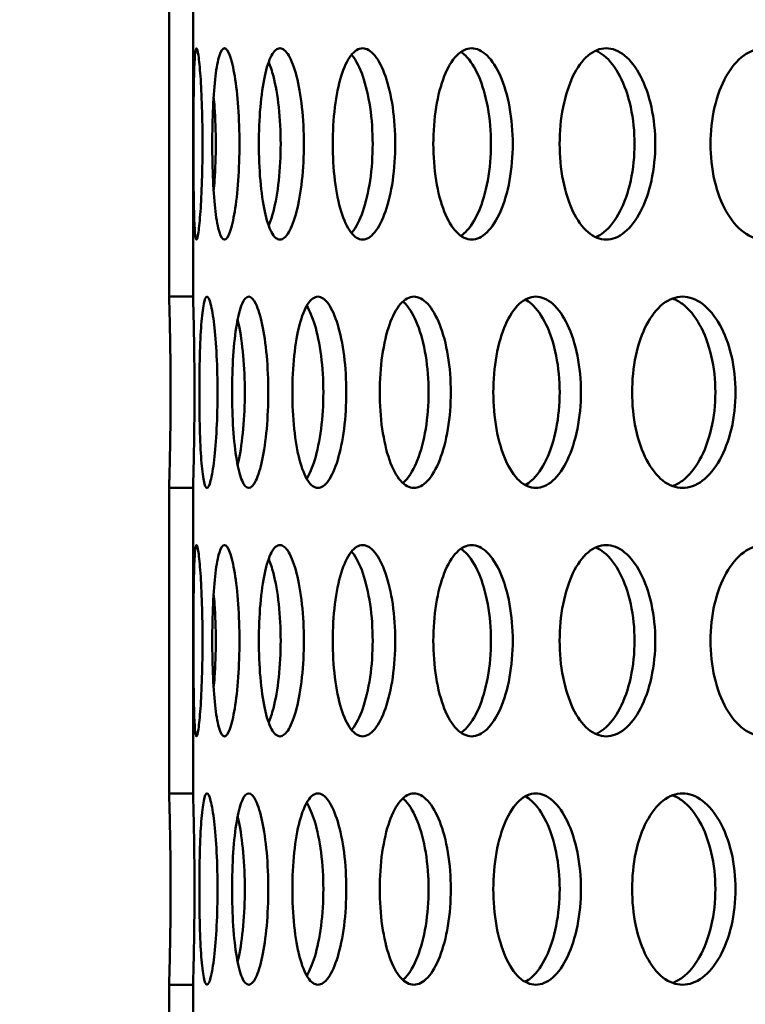
# Model space of a CAD drawing. Units: millimetres. Extents: x 0 to 12684, y -319 to 2970.
# Drawn here: x 2585 to 2615, y 2034 to 2076 of the extents above; entities that cross this region are included whole.
import ezdxf

# ---------------------------------------------------------------- set-up
doc = ezdxf.new("R2010")
doc.units = ezdxf.units.MM
doc.header["$LTSCALE"] = 5
doc.layers.add('Schraffur (ISO)', color=7, linetype='Continuous', lineweight=18)
doc.layers.add('Sichtbar (ISO)', color=7, linetype='Continuous', lineweight=50)
pattern_1 = [(150.00025, (0, 0), (-7.93744, -13.74819), [])]

msp = doc.modelspace()

# ---------------------------------------------------------------- hatches: boundary and pattern name
at = {"layer": 'Schraffur (ISO)'}
h = msp.add_hatch(dxfattribs=at)
h.set_pattern_fill('ANSI33', color=256, scale=635, style=0)
h.set_pattern_definition([(45, (0, 0), (-112.253, 112.253), []), (45, (112.25, 0), (-112.253, 112.253), [79.375, -39.6875])])
edge = h.paths.add_edge_path()
edge.add_ellipse((2403.255, 1688.313), major_axis=(-0.275, -14.997), ratio=1, start_angle=46.0512, end_angle=90)
edge.add_line((2418.253, 1688.038), (2425.996, 2110.025))
edge.add_line((2425.996, 2110.025), (2436.179, 2120.024))
edge.add_line((2436.179, 2120.024), (2556.179, 2120.024))
edge.add_line((2556.179, 2120.024), (2565.74, 1694.574))
edge.add_ellipse((2585.735, 1695.024), major_axis=(-20, 0), ratio=1, start_angle=1.2873, end_angle=90)
edge.add_line((2585.735, 1675.024), (2883.551, 1675.024))
edge.add_line((2883.551, 1675.024), (2883.551, 1654.324))
edge.add_line((2883.551, 1654.324), (2890.551, 1654.324))
edge.add_line((2890.551, 1654.324), (2944.051, 1654.324))
edge.add_line((2944.051, 1654.324), (2944.051, 1641.524))
edge.add_line((2944.051, 1641.524), (2987.051, 1641.524))
edge.add_line((2987.051, 1641.524), (2987.051, 1650.439))
edge.add_line((2987.051, 1650.439), (2990.936, 1654.324))
edge.add_line((2990.936, 1654.324), (3018.551, 1654.324))
edge.add_line((3018.551, 1654.324), (3041.179, 1654.324))
edge.add_line((3041.179, 1654.324), (3041.179, 1575.024))
edge.add_line((3041.179, 1575.024), (2401.179, 1575.024))
edge.add_line((2401.179, 1575.024), (2401.179, 1658.811))
edge.add_ellipse((2416.179, 1658.811), major_axis=(-10.607, -10.607), ratio=1, start_angle=270, end_angle=315, ccw=False)
edge.add_line((2405.572, 1669.417), (2413.862, 1677.707))
h = msp.add_hatch(dxfattribs=at)
h.set_pattern_fill('ANSI31', color=256, scale=127, angle=105.0002, style=0)
h.set_pattern_definition(pattern_1)
h.paths.add_polyline_path([(2591.179, 2076.734), (2591.179, 2063.954), (2592.179, 2063.954), (2592.179, 2076.734)])
h = msp.add_hatch(dxfattribs=at)
h.set_pattern_fill('ANSI31', color=256, scale=127, angle=105.0002, style=0)
h.set_pattern_definition(pattern_1)
h.paths.add_polyline_path([(2591.179, 2055.954), (2591.179, 2043.174), (2592.179, 2043.174), (2592.179, 2055.954)])
h = msp.add_hatch(dxfattribs=at)
h.set_pattern_fill('ANSI31', color=256, scale=127, angle=105.0002, style=0)
h.set_pattern_definition(pattern_1)
h.paths.add_polyline_path([(2591.179, 2035.174), (2591.179, 2022.394), (2592.179, 2022.394), (2592.179, 2035.174)])

# ---------------------------------------------------------------- linework, layer by layer
at = {"layer": 'Sichtbar (ISO)'}
for p, q in [((2591.179, 2076.734), (2591.179, 2063.954)), ((2592.179, 2063.954), (2592.179, 2076.734)), ((2591.179, 2063.954), (2592.179, 2063.954)), ((2591.179, 2055.954), (2591.179, 2043.174)), ((2592.179, 2055.954), (2591.179, 2055.954)), ((2592.179, 2043.174), (2592.179, 2055.954)), ((2591.179, 2043.174), (2592.179, 2043.174)), ((2591.179, 2035.174), (2591.179, 2022.394)), ((2592.179, 2035.174), (2591.179, 2035.174)), ((2592.179, 2022.394), (2592.179, 2035.174))]:
    msp.add_line(p, q, dxfattribs=at)
for points, knots in [([(2592.197, 2070.344), (2592.197, 2070.846), (2592.198, 2071.382), (2592.206, 2072.367), (2592.212, 2072.817), (2592.231, 2073.527), (2592.244, 2073.835), (2592.279, 2074.243), (2592.301, 2074.344), (2592.349, 2074.344), (2592.378, 2074.243), (2592.436, 2073.835), (2592.466, 2073.527), (2592.515, 2072.817), (2592.538, 2072.367), (2592.569, 2071.382), (2592.577, 2070.846), (2592.577, 2069.842), (2592.569, 2069.306), (2592.538, 2068.32), (2592.515, 2067.87), (2592.466, 2067.16), (2592.436, 2066.852), (2592.378, 2066.444), (2592.349, 2066.344), (2592.301, 2066.344), (2592.279, 2066.444), (2592.244, 2066.852), (2592.231, 2067.16), (2592.212, 2067.87), (2592.206, 2068.32), (2592.198, 2069.306), (2592.197, 2069.842), (2592.197, 2070.344)], [0, 0, 0, 0, 0.150685, 0.150685, 0.30137, 0.30137, 0.452055, 0.452055, 0.60274, 0.60274, 0.753425, 0.753425, 0.90411, 0.90411, 1.054795, 1.054795, 1.20548, 1.20548, 1.356165, 1.356165, 1.50685, 1.50685, 1.657535, 1.657535, 1.80822, 1.80822, 1.958905, 1.958905, 2.109591, 2.109591, 2.260276, 2.260276, 2.410961, 2.410961, 2.410961, 2.410961]), ([(2592.984, 2070.344), (2592.984, 2070.846), (2592.995, 2071.382), (2593.042, 2072.367), (2593.077, 2072.817), (2593.163, 2073.527), (2593.219, 2073.835), (2593.348, 2074.243), (2593.421, 2074.344), (2593.564, 2074.344), (2593.643, 2074.243), (2593.795, 2073.835), (2593.867, 2073.527), (2593.983, 2072.817), (2594.036, 2072.367), (2594.105, 2071.382), (2594.123, 2070.846), (2594.123, 2069.842), (2594.105, 2069.306), (2594.036, 2068.32), (2593.983, 2067.87), (2593.867, 2067.16), (2593.795, 2066.852), (2593.643, 2066.444), (2593.564, 2066.344), (2593.421, 2066.344), (2593.348, 2066.444), (2593.219, 2066.852), (2593.163, 2067.16), (2593.077, 2067.87), (2593.042, 2068.32), (2592.995, 2069.306), (2592.984, 2069.842), (2592.984, 2070.344)], [0, 0, 0, 0, 0.150685, 0.150685, 0.30137, 0.30137, 0.452055, 0.452055, 0.60274, 0.60274, 0.753425, 0.753425, 0.90411, 0.90411, 1.054795, 1.054795, 1.20548, 1.20548, 1.356165, 1.356165, 1.50685, 1.50685, 1.657535, 1.657535, 1.80822, 1.80822, 1.958905, 1.958905, 2.109591, 2.109591, 2.260276, 2.260276, 2.410961, 2.410961, 2.410961, 2.410961]), ([(2594.933, 2070.344), (2594.933, 2070.846), (2594.953, 2071.382), (2595.038, 2072.367), (2595.102, 2072.817), (2595.255, 2073.527), (2595.353, 2073.835), (2595.574, 2074.243), (2595.697, 2074.344), (2595.934, 2074.344), (2596.063, 2074.243), (2596.307, 2073.835), (2596.421, 2073.527), (2596.604, 2072.817), (2596.684, 2072.367), (2596.792, 2071.382), (2596.819, 2070.846), (2596.819, 2069.842), (2596.792, 2069.306), (2596.684, 2068.32), (2596.604, 2067.87), (2596.421, 2067.16), (2596.307, 2066.852), (2596.063, 2066.444), (2595.934, 2066.344), (2595.697, 2066.344), (2595.574, 2066.444), (2595.353, 2066.852), (2595.255, 2067.16), (2595.102, 2067.87), (2595.038, 2068.32), (2594.953, 2069.306), (2594.933, 2069.842), (2594.933, 2070.344)], [0, 0, 0, 0, 0.150685, 0.150685, 0.30137, 0.30137, 0.452055, 0.452055, 0.60274, 0.60274, 0.753425, 0.753425, 0.90411, 0.90411, 1.054795, 1.054795, 1.20548, 1.20548, 1.356165, 1.356165, 1.50685, 1.50685, 1.657535, 1.657535, 1.80822, 1.80822, 1.958905, 1.958905, 2.109591, 2.109591, 2.260276, 2.260276, 2.410961, 2.410961, 2.410961, 2.410961]), ([(2598.024, 2070.344), (2598.024, 2070.846), (2598.054, 2071.382), (2598.176, 2072.367), (2598.269, 2072.817), (2598.487, 2073.527), (2598.626, 2073.835), (2598.937, 2074.243), (2599.11, 2074.344), (2599.438, 2074.344), (2599.616, 2074.243), (2599.95, 2073.835), (2600.105, 2073.527), (2600.352, 2072.817), (2600.46, 2072.367), (2600.605, 2071.382), (2600.641, 2070.846), (2600.641, 2069.842), (2600.605, 2069.306), (2600.46, 2068.32), (2600.352, 2067.87), (2600.105, 2067.16), (2599.95, 2066.852), (2599.616, 2066.444), (2599.438, 2066.344), (2599.11, 2066.344), (2598.937, 2066.444), (2598.626, 2066.852), (2598.487, 2067.16), (2598.269, 2067.87), (2598.176, 2068.32), (2598.054, 2069.306), (2598.024, 2069.842), (2598.024, 2070.344)], [0, 0, 0, 0, 0.150685, 0.150685, 0.30137, 0.30137, 0.452055, 0.452055, 0.60274, 0.60274, 0.753425, 0.753425, 0.90411, 0.90411, 1.054795, 1.054795, 1.20548, 1.20548, 1.356165, 1.356165, 1.50685, 1.50685, 1.657535, 1.657535, 1.80822, 1.80822, 1.958905, 1.958905, 2.109591, 2.109591, 2.260276, 2.260276, 2.410961, 2.410961, 2.410961, 2.410961]), ([(2598.809, 2066.614), (2598.819, 2066.625), (2598.828, 2066.636), (2599.005, 2066.852), (2599.16, 2067.16), (2599.407, 2067.87), (2599.515, 2068.32), (2599.659, 2069.306), (2599.695, 2069.842), (2599.695, 2070.846), (2599.659, 2071.382), (2599.515, 2072.367), (2599.407, 2072.817), (2599.16, 2073.527), (2599.005, 2073.835), (2598.828, 2074.051), (2598.819, 2074.063), (2598.809, 2074.074)], [0.7446955, 0.7446955, 0.7446955, 0.7446955, 0.7534244, 0.7534244, 0.9041093, 0.9041093, 1.0547941, 1.0547941, 1.205479, 1.205479, 1.3561639, 1.3561639, 1.5068488, 1.5068488, 1.6575337, 1.6575337, 1.6662625, 1.6662625, 1.6662625, 1.6662625]), ([(2602.231, 2070.344), (2602.231, 2070.846), (2602.27, 2071.382), (2602.429, 2072.367), (2602.549, 2072.817), (2602.83, 2073.527), (2603.009, 2073.835), (2603.408, 2074.243), (2603.628, 2074.344), (2604.045, 2074.344), (2604.271, 2074.243), (2604.691, 2073.835), (2604.885, 2073.527), (2605.194, 2072.817), (2605.33, 2072.367), (2605.51, 2071.382), (2605.555, 2070.846), (2605.555, 2069.842), (2605.51, 2069.306), (2605.33, 2068.32), (2605.194, 2067.87), (2604.885, 2067.16), (2604.691, 2066.852), (2604.271, 2066.444), (2604.045, 2066.344), (2603.628, 2066.344), (2603.408, 2066.444), (2603.009, 2066.852), (2602.83, 2067.16), (2602.549, 2067.87), (2602.429, 2068.32), (2602.27, 2069.306), (2602.231, 2069.842), (2602.231, 2070.344)], [0, 0, 0, 0, 0.150685, 0.150685, 0.30137, 0.30137, 0.452055, 0.452055, 0.60274, 0.60274, 0.753425, 0.753425, 0.90411, 0.90411, 1.054795, 1.054795, 1.20548, 1.20548, 1.356165, 1.356165, 1.50685, 1.50685, 1.657535, 1.657535, 1.80822, 1.80822, 1.958905, 1.958905, 2.109591, 2.109591, 2.260276, 2.260276, 2.410961, 2.410961, 2.410961, 2.410961]), ([(2603.386, 2066.497), (2603.448, 2066.539), (2603.51, 2066.589), (2603.781, 2066.852), (2603.975, 2067.16), (2604.284, 2067.87), (2604.42, 2068.32), (2604.6, 2069.306), (2604.644, 2069.842), (2604.644, 2070.846), (2604.6, 2071.382), (2604.42, 2072.367), (2604.284, 2072.817), (2603.975, 2073.527), (2603.781, 2073.835), (2603.51, 2074.098), (2603.448, 2074.149), (2603.386, 2074.19)], [0.7098819, 0.7098819, 0.7098819, 0.7098819, 0.7534244, 0.7534244, 0.9041093, 0.9041093, 1.0547941, 1.0547941, 1.205479, 1.205479, 1.3561639, 1.3561639, 1.5068488, 1.5068488, 1.6575337, 1.6575337, 1.7010761, 1.7010761, 1.7010761, 1.7010761]), ([(2607.515, 2070.344), (2607.515, 2070.846), (2607.563, 2071.382), (2607.757, 2072.367), (2607.904, 2072.817), (2608.245, 2073.527), (2608.463, 2073.835), (2608.946, 2074.243), (2609.211, 2074.344), (2609.713, 2074.344), (2609.984, 2074.243), (2610.486, 2073.835), (2610.718, 2073.527), (2611.087, 2072.817), (2611.248, 2072.367), (2611.462, 2071.382), (2611.515, 2070.846), (2611.515, 2069.842), (2611.462, 2069.306), (2611.248, 2068.32), (2611.087, 2067.87), (2610.718, 2067.16), (2610.486, 2066.852), (2609.984, 2066.444), (2609.713, 2066.344), (2609.211, 2066.344), (2608.946, 2066.444), (2608.463, 2066.852), (2608.245, 2067.16), (2607.904, 2067.87), (2607.757, 2068.32), (2607.563, 2069.306), (2607.515, 2069.842), (2607.515, 2070.344)], [0, 0, 0, 0, 0.150685, 0.150685, 0.30137, 0.30137, 0.452055, 0.452055, 0.60274, 0.60274, 0.753425, 0.753425, 0.90411, 0.90411, 1.054795, 1.054795, 1.20548, 1.20548, 1.356165, 1.356165, 1.50685, 1.50685, 1.657535, 1.657535, 1.80822, 1.80822, 1.958905, 1.958905, 2.109591, 2.109591, 2.260276, 2.260276, 2.410961, 2.410961, 2.410961, 2.410961]), ([(2609.031, 2066.44), (2609.145, 2066.49), (2609.259, 2066.559), (2609.62, 2066.852), (2609.852, 2067.16), (2610.221, 2067.87), (2610.382, 2068.32), (2610.596, 2069.306), (2610.649, 2069.842), (2610.649, 2070.846), (2610.596, 2071.382), (2610.382, 2072.367), (2610.221, 2072.817), (2609.852, 2073.527), (2609.62, 2073.835), (2609.259, 2074.129), (2609.145, 2074.198), (2609.031, 2074.248)], [0.687506, 0.687506, 0.687506, 0.687506, 0.753424, 0.753424, 0.904109, 0.904109, 1.054794, 1.054794, 1.205479, 1.205479, 1.356164, 1.356164, 1.506849, 1.506849, 1.657534, 1.657534, 1.723452, 1.723452, 1.723452, 1.723452]), ([(2613.829, 2070.344), (2613.829, 2070.846), (2613.885, 2071.382), (2614.112, 2072.367), (2614.284, 2072.817), (2614.683, 2073.527), (2614.937, 2073.835), (2615.499, 2074.243), (2615.807, 2074.344), (2616.39, 2074.344), (2616.703, 2074.243), (2617.285, 2073.835), (2617.552, 2073.527), (2617.977, 2072.817), (2618.162, 2072.367), (2618.409, 2071.382), (2618.469, 2070.846), (2618.469, 2069.842), (2618.409, 2069.306), (2618.162, 2068.32), (2617.977, 2067.87), (2617.552, 2067.16), (2617.285, 2066.852), (2616.703, 2066.444), (2616.39, 2066.344), (2615.807, 2066.344), (2615.499, 2066.444), (2614.937, 2066.852), (2614.683, 2067.16), (2614.284, 2067.87), (2614.112, 2068.32), (2613.885, 2069.306), (2613.829, 2069.842), (2613.829, 2070.344)], [0, 0, 0, 0, 0.150685, 0.150685, 0.30137, 0.30137, 0.452055, 0.452055, 0.60274, 0.60274, 0.753425, 0.753425, 0.90411, 0.90411, 1.054795, 1.054795, 1.20548, 1.20548, 1.356165, 1.356165, 1.50685, 1.50685, 1.657535, 1.657535, 1.80822, 1.80822, 1.958905, 1.958905, 2.109591, 2.109591, 2.260276, 2.260276, 2.410961, 2.410961, 2.410961, 2.410961]), ([(2595.345, 2066.917), (2595.417, 2067.088), (2595.483, 2067.293), (2595.631, 2067.87), (2595.712, 2068.32), (2595.82, 2069.306), (2595.846, 2069.842), (2595.846, 2070.846), (2595.82, 2071.382), (2595.712, 2072.367), (2595.631, 2072.817), (2595.483, 2073.395), (2595.417, 2073.599), (2595.345, 2073.771)], [0.8095476, 0.8095476, 0.8095476, 0.8095476, 0.9041093, 0.9041093, 1.0547941, 1.0547941, 1.205479, 1.205479, 1.3561639, 1.3561639, 1.5068488, 1.5068488, 1.6014105, 1.6014105, 1.6014105, 1.6014105]), ([(2593.043, 2068.37), (2593.057, 2068.512), (2593.069, 2068.661), (2593.115, 2069.306), (2593.132, 2069.842), (2593.132, 2070.846), (2593.115, 2071.382), (2593.069, 2072.027), (2593.057, 2072.175), (2593.043, 2072.318)], [1.0082155, 1.0082155, 1.0082155, 1.0082155, 1.0547941, 1.0547941, 1.205479, 1.205479, 1.3561639, 1.3561639, 1.4027425, 1.4027425, 1.4027425, 1.4027425]), ([(2591.179, 2055.954), (2591.179, 2055.954), (2591.182, 2056.054), (2591.194, 2056.462), (2591.202, 2056.77), (2591.217, 2057.48), (2591.226, 2057.93), (2591.237, 2058.916), (2591.241, 2059.452), (2591.241, 2060.456), (2591.237, 2060.992), (2591.226, 2061.977), (2591.217, 2062.427), (2591.202, 2063.137), (2591.194, 2063.445), (2591.182, 2063.853), (2591.179, 2063.954), (2591.179, 2063.954)], [0.60274, 0.60274, 0.60274, 0.60274, 0.753424, 0.753424, 0.904109, 0.904109, 1.054794, 1.054794, 1.205479, 1.205479, 1.356164, 1.356164, 1.506849, 1.506849, 1.657534, 1.657534, 1.808219, 1.808219, 1.808219, 1.808219]), ([(2592.179, 2063.954), (2592.179, 2063.954), (2592.182, 2063.853), (2592.194, 2063.445), (2592.202, 2063.137), (2592.218, 2062.427), (2592.226, 2061.977), (2592.238, 2060.992), (2592.241, 2060.456), (2592.241, 2059.452), (2592.238, 2058.916), (2592.226, 2057.93), (2592.218, 2057.48), (2592.202, 2056.77), (2592.194, 2056.462), (2592.182, 2056.054), (2592.179, 2055.954), (2592.179, 2055.954)], [0.60274, 0.60274, 0.60274, 0.60274, 0.753425, 0.753425, 0.90411, 0.90411, 1.054795, 1.054795, 1.20548, 1.20548, 1.356165, 1.356165, 1.50685, 1.50685, 1.657535, 1.657535, 1.80822, 1.80822, 1.80822, 1.80822]), ([(2592.445, 2059.954), (2592.445, 2060.456), (2592.451, 2060.992), (2592.478, 2061.977), (2592.499, 2062.427), (2592.551, 2063.137), (2592.586, 2063.445), (2592.668, 2063.853), (2592.715, 2063.954), (2592.811, 2063.954), (2592.865, 2063.853), (2592.97, 2063.445), (2593.021, 2063.137), (2593.104, 2062.427), (2593.142, 2061.977), (2593.192, 2060.992), (2593.205, 2060.456), (2593.205, 2059.452), (2593.192, 2058.916), (2593.142, 2057.93), (2593.104, 2057.48), (2593.021, 2056.77), (2592.97, 2056.462), (2592.865, 2056.054), (2592.811, 2055.954), (2592.715, 2055.954), (2592.668, 2056.054), (2592.586, 2056.462), (2592.551, 2056.77), (2592.499, 2057.48), (2592.478, 2057.93), (2592.451, 2058.916), (2592.445, 2059.452), (2592.445, 2059.954)], [0, 0, 0, 0, 0.150685, 0.150685, 0.30137, 0.30137, 0.452055, 0.452055, 0.60274, 0.60274, 0.753425, 0.753425, 0.90411, 0.90411, 1.054795, 1.054795, 1.20548, 1.20548, 1.356165, 1.356165, 1.50685, 1.50685, 1.657535, 1.657535, 1.80822, 1.80822, 1.958905, 1.958905, 2.109591, 2.109591, 2.260276, 2.260276, 2.410961, 2.410961, 2.410961, 2.410961]), ([(2593.814, 2059.954), (2593.814, 2060.456), (2593.83, 2060.992), (2593.896, 2061.977), (2593.946, 2062.427), (2594.065, 2063.137), (2594.142, 2063.445), (2594.317, 2063.853), (2594.415, 2063.954), (2594.605, 2063.954), (2594.71, 2063.853), (2594.908, 2063.445), (2595.001, 2063.137), (2595.151, 2062.427), (2595.217, 2061.977), (2595.306, 2060.992), (2595.328, 2060.456), (2595.328, 2059.452), (2595.306, 2058.916), (2595.217, 2057.93), (2595.151, 2057.48), (2595.001, 2056.77), (2594.908, 2056.462), (2594.71, 2056.054), (2594.605, 2055.954), (2594.415, 2055.954), (2594.317, 2056.054), (2594.142, 2056.462), (2594.065, 2056.77), (2593.946, 2057.48), (2593.896, 2057.93), (2593.83, 2058.916), (2593.814, 2059.452), (2593.814, 2059.954)], [0, 0, 0, 0, 0.150685, 0.150685, 0.30137, 0.30137, 0.452055, 0.452055, 0.60274, 0.60274, 0.753425, 0.753425, 0.90411, 0.90411, 1.054795, 1.054795, 1.20548, 1.20548, 1.356165, 1.356165, 1.50685, 1.50685, 1.657535, 1.657535, 1.80822, 1.80822, 1.958905, 1.958905, 2.109591, 2.109591, 2.260276, 2.260276, 2.410961, 2.410961, 2.410961, 2.410961]), ([(2596.337, 2059.954), (2596.337, 2060.456), (2596.362, 2060.992), (2596.466, 2061.977), (2596.545, 2062.427), (2596.73, 2063.137), (2596.849, 2063.445), (2597.115, 2063.853), (2597.263, 2063.954), (2597.546, 2063.954), (2597.7, 2063.853), (2597.989, 2063.445), (2598.123, 2063.137), (2598.339, 2062.427), (2598.433, 2061.977), (2598.559, 2060.992), (2598.591, 2060.456), (2598.591, 2059.452), (2598.559, 2058.916), (2598.433, 2057.93), (2598.339, 2057.48), (2598.123, 2056.77), (2597.989, 2056.462), (2597.7, 2056.054), (2597.546, 2055.954), (2597.263, 2055.954), (2597.115, 2056.054), (2596.849, 2056.462), (2596.73, 2056.77), (2596.545, 2057.48), (2596.466, 2057.93), (2596.362, 2058.916), (2596.337, 2059.452), (2596.337, 2059.954)], [0, 0, 0, 0, 0.150685, 0.150685, 0.30137, 0.30137, 0.452055, 0.452055, 0.60274, 0.60274, 0.753425, 0.753425, 0.90411, 0.90411, 1.054795, 1.054795, 1.20548, 1.20548, 1.356165, 1.356165, 1.50685, 1.50685, 1.657535, 1.657535, 1.80822, 1.80822, 1.958905, 1.958905, 2.109591, 2.109591, 2.260276, 2.260276, 2.410961, 2.410961, 2.410961, 2.410961]), ([(2599.99, 2059.954), (2599.99, 2060.456), (2600.025, 2060.992), (2600.166, 2061.977), (2600.272, 2062.427), (2600.522, 2063.137), (2600.681, 2063.445), (2601.037, 2063.853), (2601.233, 2063.954), (2601.606, 2063.954), (2601.808, 2063.853), (2602.185, 2063.445), (2602.36, 2063.137), (2602.639, 2062.427), (2602.761, 2061.977), (2602.923, 2060.992), (2602.964, 2060.456), (2602.964, 2059.452), (2602.923, 2058.916), (2602.761, 2057.93), (2602.639, 2057.48), (2602.36, 2056.77), (2602.185, 2056.462), (2601.808, 2056.054), (2601.606, 2055.954), (2601.233, 2055.954), (2601.037, 2056.054), (2600.681, 2056.462), (2600.522, 2056.77), (2600.272, 2057.48), (2600.166, 2057.93), (2600.025, 2058.916), (2599.99, 2059.452), (2599.99, 2059.954)], [0, 0, 0, 0, 0.150685, 0.150685, 0.30137, 0.30137, 0.452055, 0.452055, 0.60274, 0.60274, 0.753425, 0.753425, 0.90411, 0.90411, 1.054795, 1.054795, 1.20548, 1.20548, 1.356165, 1.356165, 1.50685, 1.50685, 1.657535, 1.657535, 1.80822, 1.80822, 1.958905, 1.958905, 2.109591, 2.109591, 2.260276, 2.260276, 2.410961, 2.410961, 2.410961, 2.410961]), ([(2600.961, 2056.154), (2600.997, 2056.185), (2601.033, 2056.22), (2601.257, 2056.462), (2601.432, 2056.77), (2601.71, 2057.48), (2601.832, 2057.93), (2601.995, 2058.916), (2602.035, 2059.452), (2602.035, 2060.456), (2601.995, 2060.992), (2601.832, 2061.977), (2601.71, 2062.427), (2601.432, 2063.137), (2601.257, 2063.445), (2601.033, 2063.688), (2600.997, 2063.722), (2600.961, 2063.753)], [0.7251016, 0.7251016, 0.7251016, 0.7251016, 0.7534244, 0.7534244, 0.9041093, 0.9041093, 1.0547941, 1.0547941, 1.205479, 1.205479, 1.3561639, 1.3561639, 1.5068488, 1.5068488, 1.6575337, 1.6575337, 1.6858565, 1.6858565, 1.6858565, 1.6858565]), ([(2604.741, 2059.954), (2604.741, 2060.456), (2604.785, 2060.992), (2604.961, 2061.977), (2605.095, 2062.427), (2605.407, 2063.137), (2605.605, 2063.445), (2606.046, 2063.853), (2606.289, 2063.954), (2606.749, 2063.954), (2606.998, 2063.853), (2607.46, 2063.445), (2607.673, 2063.137), (2608.012, 2062.427), (2608.161, 2061.977), (2608.358, 2060.992), (2608.407, 2060.456), (2608.407, 2059.452), (2608.358, 2058.916), (2608.161, 2057.93), (2608.012, 2057.48), (2607.673, 2056.77), (2607.46, 2056.462), (2606.998, 2056.054), (2606.749, 2055.954), (2606.289, 2055.954), (2606.046, 2056.054), (2605.605, 2056.462), (2605.407, 2056.77), (2605.095, 2057.48), (2604.961, 2057.93), (2604.785, 2058.916), (2604.741, 2059.452), (2604.741, 2059.954)], [0, 0, 0, 0, 0.150685, 0.150685, 0.30137, 0.30137, 0.452055, 0.452055, 0.60274, 0.60274, 0.753425, 0.753425, 0.90411, 0.90411, 1.054795, 1.054795, 1.20548, 1.20548, 1.356165, 1.356165, 1.50685, 1.50685, 1.657535, 1.657535, 1.80822, 1.80822, 1.958905, 1.958905, 2.109591, 2.109591, 2.260276, 2.260276, 2.410961, 2.410961, 2.410961, 2.410961]), ([(2606.078, 2056.074), (2606.166, 2056.121), (2606.254, 2056.183), (2606.571, 2056.462), (2606.784, 2056.77), (2607.123, 2057.48), (2607.272, 2057.93), (2607.469, 2058.916), (2607.518, 2059.452), (2607.518, 2060.456), (2607.469, 2060.992), (2607.272, 2061.977), (2607.123, 2062.427), (2606.784, 2063.137), (2606.571, 2063.445), (2606.254, 2063.725), (2606.166, 2063.786), (2606.078, 2063.834)], [0.697635, 0.697635, 0.697635, 0.697635, 0.753424, 0.753424, 0.904109, 0.904109, 1.054794, 1.054794, 1.205479, 1.205479, 1.356164, 1.356164, 1.506849, 1.506849, 1.657534, 1.657534, 1.713323, 1.713323, 1.713323, 1.713323]), ([(2610.547, 2059.954), (2610.547, 2060.456), (2610.598, 2060.992), (2610.809, 2061.977), (2610.969, 2062.427), (2611.34, 2063.137), (2611.576, 2063.445), (2612.099, 2063.853), (2612.386, 2063.954), (2612.929, 2063.954), (2613.221, 2063.853), (2613.764, 2063.445), (2614.014, 2063.137), (2614.411, 2062.427), (2614.584, 2061.977), (2614.815, 2060.992), (2614.872, 2060.456), (2614.872, 2059.452), (2614.815, 2058.916), (2614.584, 2057.93), (2614.411, 2057.48), (2614.014, 2056.77), (2613.764, 2056.462), (2613.221, 2056.054), (2612.929, 2055.954), (2612.386, 2055.954), (2612.099, 2056.054), (2611.576, 2056.462), (2611.34, 2056.77), (2610.969, 2057.48), (2610.809, 2057.93), (2610.598, 2058.916), (2610.547, 2059.452), (2610.547, 2059.954)], [0, 0, 0, 0, 0.150685, 0.150685, 0.30137, 0.30137, 0.452055, 0.452055, 0.60274, 0.60274, 0.753425, 0.753425, 0.90411, 0.90411, 1.054795, 1.054795, 1.20548, 1.20548, 1.356165, 1.356165, 1.50685, 1.50685, 1.657535, 1.657535, 1.80822, 1.80822, 1.958905, 1.958905, 2.109591, 2.109591, 2.260276, 2.260276, 2.410961, 2.410961, 2.410961, 2.410961]), ([(2612.239, 2056.031), (2612.378, 2056.082), (2612.517, 2056.157), (2612.923, 2056.462), (2613.173, 2056.77), (2613.57, 2057.48), (2613.743, 2057.93), (2613.973, 2058.916), (2614.03, 2059.452), (2614.03, 2060.456), (2613.973, 2060.992), (2613.743, 2061.977), (2613.57, 2062.427), (2613.173, 2063.137), (2612.923, 2063.445), (2612.517, 2063.75), (2612.378, 2063.826), (2612.239, 2063.876)], [0.678943, 0.678943, 0.678943, 0.678943, 0.753424, 0.753424, 0.904109, 0.904109, 1.054794, 1.054794, 1.205479, 1.205479, 1.356164, 1.356164, 1.506849, 1.506849, 1.657534, 1.657534, 1.732015, 1.732015, 1.732015, 1.732015]), ([(2596.935, 2056.335), (2597.061, 2056.536), (2597.176, 2056.812), (2597.379, 2057.48), (2597.473, 2057.93), (2597.6, 2058.916), (2597.631, 2059.452), (2597.631, 2060.456), (2597.6, 2060.992), (2597.473, 2061.977), (2597.379, 2062.427), (2597.176, 2063.096), (2597.061, 2063.372), (2596.935, 2063.573)], [0.7711615, 0.7711615, 0.7711615, 0.7711615, 0.9041093, 0.9041093, 1.0547941, 1.0547941, 1.205479, 1.205479, 1.3561639, 1.3561639, 1.5068488, 1.5068488, 1.6397966, 1.6397966, 1.6397966, 1.6397966]), ([(2594.045, 2056.91), (2594.062, 2056.979), (2594.078, 2057.051), (2594.169, 2057.48), (2594.235, 2057.93), (2594.324, 2058.916), (2594.346, 2059.452), (2594.346, 2060.456), (2594.324, 2060.992), (2594.235, 2061.977), (2594.169, 2062.427), (2594.078, 2062.856), (2594.062, 2062.928), (2594.045, 2062.998)], [0.8726967, 0.8726967, 0.8726967, 0.8726967, 0.9041093, 0.9041093, 1.0547941, 1.0547941, 1.205479, 1.205479, 1.3561639, 1.3561639, 1.5068488, 1.5068488, 1.5382614, 1.5382614, 1.5382614, 1.5382614]), ([(2592.197, 2049.564), (2592.197, 2050.066), (2592.198, 2050.602), (2592.206, 2051.587), (2592.212, 2052.037), (2592.231, 2052.747), (2592.244, 2053.055), (2592.279, 2053.463), (2592.301, 2053.564), (2592.349, 2053.564), (2592.378, 2053.463), (2592.436, 2053.055), (2592.466, 2052.747), (2592.515, 2052.037), (2592.538, 2051.587), (2592.569, 2050.602), (2592.577, 2050.066), (2592.577, 2049.062), (2592.569, 2048.526), (2592.538, 2047.54), (2592.515, 2047.09), (2592.466, 2046.38), (2592.436, 2046.072), (2592.378, 2045.664), (2592.349, 2045.564), (2592.301, 2045.564), (2592.279, 2045.664), (2592.244, 2046.072), (2592.231, 2046.38), (2592.212, 2047.09), (2592.206, 2047.54), (2592.198, 2048.526), (2592.197, 2049.062), (2592.197, 2049.564)], [0, 0, 0, 0, 0.150685, 0.150685, 0.30137, 0.30137, 0.452055, 0.452055, 0.60274, 0.60274, 0.753425, 0.753425, 0.90411, 0.90411, 1.054795, 1.054795, 1.20548, 1.20548, 1.356165, 1.356165, 1.50685, 1.50685, 1.657535, 1.657535, 1.80822, 1.80822, 1.958905, 1.958905, 2.109591, 2.109591, 2.260276, 2.260276, 2.410961, 2.410961, 2.410961, 2.410961]), ([(2592.984, 2049.564), (2592.984, 2050.066), (2592.995, 2050.602), (2593.042, 2051.587), (2593.077, 2052.037), (2593.163, 2052.747), (2593.219, 2053.055), (2593.348, 2053.463), (2593.421, 2053.564), (2593.564, 2053.564), (2593.643, 2053.463), (2593.795, 2053.055), (2593.867, 2052.747), (2593.983, 2052.037), (2594.036, 2051.587), (2594.105, 2050.602), (2594.123, 2050.066), (2594.123, 2049.062), (2594.105, 2048.526), (2594.036, 2047.54), (2593.983, 2047.09), (2593.867, 2046.38), (2593.795, 2046.072), (2593.643, 2045.664), (2593.564, 2045.564), (2593.421, 2045.564), (2593.348, 2045.664), (2593.219, 2046.072), (2593.163, 2046.38), (2593.077, 2047.09), (2593.042, 2047.54), (2592.995, 2048.526), (2592.984, 2049.062), (2592.984, 2049.564)], [0, 0, 0, 0, 0.150685, 0.150685, 0.30137, 0.30137, 0.452055, 0.452055, 0.60274, 0.60274, 0.753425, 0.753425, 0.90411, 0.90411, 1.054795, 1.054795, 1.20548, 1.20548, 1.356165, 1.356165, 1.50685, 1.50685, 1.657535, 1.657535, 1.80822, 1.80822, 1.958905, 1.958905, 2.109591, 2.109591, 2.260276, 2.260276, 2.410961, 2.410961, 2.410961, 2.410961]), ([(2594.933, 2049.564), (2594.933, 2050.066), (2594.953, 2050.602), (2595.038, 2051.587), (2595.102, 2052.037), (2595.255, 2052.747), (2595.353, 2053.055), (2595.574, 2053.463), (2595.697, 2053.564), (2595.934, 2053.564), (2596.063, 2053.463), (2596.307, 2053.055), (2596.421, 2052.747), (2596.604, 2052.037), (2596.684, 2051.587), (2596.792, 2050.602), (2596.819, 2050.066), (2596.819, 2049.062), (2596.792, 2048.526), (2596.684, 2047.54), (2596.604, 2047.09), (2596.421, 2046.38), (2596.307, 2046.072), (2596.063, 2045.664), (2595.934, 2045.564), (2595.697, 2045.564), (2595.574, 2045.664), (2595.353, 2046.072), (2595.255, 2046.38), (2595.102, 2047.09), (2595.038, 2047.54), (2594.953, 2048.526), (2594.933, 2049.062), (2594.933, 2049.564)], [0, 0, 0, 0, 0.150685, 0.150685, 0.30137, 0.30137, 0.452055, 0.452055, 0.60274, 0.60274, 0.753425, 0.753425, 0.90411, 0.90411, 1.054795, 1.054795, 1.20548, 1.20548, 1.356165, 1.356165, 1.50685, 1.50685, 1.657535, 1.657535, 1.80822, 1.80822, 1.958905, 1.958905, 2.109591, 2.109591, 2.260276, 2.260276, 2.410961, 2.410961, 2.410961, 2.410961]), ([(2598.024, 2049.564), (2598.024, 2050.066), (2598.054, 2050.602), (2598.176, 2051.587), (2598.269, 2052.037), (2598.487, 2052.747), (2598.626, 2053.055), (2598.937, 2053.463), (2599.11, 2053.564), (2599.438, 2053.564), (2599.616, 2053.463), (2599.95, 2053.055), (2600.105, 2052.747), (2600.352, 2052.037), (2600.46, 2051.587), (2600.605, 2050.602), (2600.641, 2050.066), (2600.641, 2049.062), (2600.605, 2048.526), (2600.46, 2047.54), (2600.352, 2047.09), (2600.105, 2046.38), (2599.95, 2046.072), (2599.616, 2045.664), (2599.438, 2045.564), (2599.11, 2045.564), (2598.937, 2045.664), (2598.626, 2046.072), (2598.487, 2046.38), (2598.269, 2047.09), (2598.176, 2047.54), (2598.054, 2048.526), (2598.024, 2049.062), (2598.024, 2049.564)], [0, 0, 0, 0, 0.150685, 0.150685, 0.30137, 0.30137, 0.452055, 0.452055, 0.60274, 0.60274, 0.753425, 0.753425, 0.90411, 0.90411, 1.054795, 1.054795, 1.20548, 1.20548, 1.356165, 1.356165, 1.50685, 1.50685, 1.657535, 1.657535, 1.80822, 1.80822, 1.958905, 1.958905, 2.109591, 2.109591, 2.260276, 2.260276, 2.410961, 2.410961, 2.410961, 2.410961]), ([(2602.231, 2049.564), (2602.231, 2050.066), (2602.27, 2050.602), (2602.429, 2051.587), (2602.549, 2052.037), (2602.83, 2052.747), (2603.009, 2053.055), (2603.408, 2053.463), (2603.628, 2053.564), (2604.045, 2053.564), (2604.271, 2053.463), (2604.691, 2053.055), (2604.885, 2052.747), (2605.194, 2052.037), (2605.33, 2051.587), (2605.51, 2050.602), (2605.555, 2050.066), (2605.555, 2049.062), (2605.51, 2048.526), (2605.33, 2047.54), (2605.194, 2047.09), (2604.885, 2046.38), (2604.691, 2046.072), (2604.271, 2045.664), (2604.045, 2045.564), (2603.628, 2045.564), (2603.408, 2045.664), (2603.009, 2046.072), (2602.83, 2046.38), (2602.549, 2047.09), (2602.429, 2047.54), (2602.27, 2048.526), (2602.231, 2049.062), (2602.231, 2049.564)], [0, 0, 0, 0, 0.150685, 0.150685, 0.30137, 0.30137, 0.452055, 0.452055, 0.60274, 0.60274, 0.753425, 0.753425, 0.90411, 0.90411, 1.054795, 1.054795, 1.20548, 1.20548, 1.356165, 1.356165, 1.50685, 1.50685, 1.657535, 1.657535, 1.80822, 1.80822, 1.958905, 1.958905, 2.109591, 2.109591, 2.260276, 2.260276, 2.410961, 2.410961, 2.410961, 2.410961]), ([(2603.386, 2045.717), (2603.448, 2045.759), (2603.51, 2045.809), (2603.781, 2046.072), (2603.975, 2046.38), (2604.284, 2047.09), (2604.42, 2047.54), (2604.6, 2048.526), (2604.644, 2049.062), (2604.644, 2050.066), (2604.6, 2050.602), (2604.42, 2051.587), (2604.284, 2052.037), (2603.975, 2052.747), (2603.781, 2053.055), (2603.51, 2053.318), (2603.448, 2053.369), (2603.386, 2053.41)], [0.7098819, 0.7098819, 0.7098819, 0.7098819, 0.7534244, 0.7534244, 0.9041093, 0.9041093, 1.0547941, 1.0547941, 1.205479, 1.205479, 1.3561639, 1.3561639, 1.5068488, 1.5068488, 1.6575337, 1.6575337, 1.7010761, 1.7010761, 1.7010761, 1.7010761]), ([(2607.515, 2049.564), (2607.515, 2050.066), (2607.563, 2050.602), (2607.757, 2051.587), (2607.904, 2052.037), (2608.245, 2052.747), (2608.463, 2053.055), (2608.946, 2053.463), (2609.211, 2053.564), (2609.713, 2053.564), (2609.984, 2053.463), (2610.486, 2053.055), (2610.718, 2052.747), (2611.087, 2052.037), (2611.248, 2051.587), (2611.462, 2050.602), (2611.515, 2050.066), (2611.515, 2049.062), (2611.462, 2048.526), (2611.248, 2047.54), (2611.087, 2047.09), (2610.718, 2046.38), (2610.486, 2046.072), (2609.984, 2045.664), (2609.713, 2045.564), (2609.211, 2045.564), (2608.946, 2045.664), (2608.463, 2046.072), (2608.245, 2046.38), (2607.904, 2047.09), (2607.757, 2047.54), (2607.563, 2048.526), (2607.515, 2049.062), (2607.515, 2049.564)], [0, 0, 0, 0, 0.150685, 0.150685, 0.30137, 0.30137, 0.452055, 0.452055, 0.60274, 0.60274, 0.753425, 0.753425, 0.90411, 0.90411, 1.054795, 1.054795, 1.20548, 1.20548, 1.356165, 1.356165, 1.50685, 1.50685, 1.657535, 1.657535, 1.80822, 1.80822, 1.958905, 1.958905, 2.109591, 2.109591, 2.260276, 2.260276, 2.410961, 2.410961, 2.410961, 2.410961]), ([(2609.031, 2045.66), (2609.145, 2045.71), (2609.259, 2045.779), (2609.62, 2046.072), (2609.852, 2046.38), (2610.221, 2047.09), (2610.382, 2047.54), (2610.596, 2048.526), (2610.649, 2049.062), (2610.649, 2050.066), (2610.596, 2050.602), (2610.382, 2051.587), (2610.221, 2052.037), (2609.852, 2052.747), (2609.62, 2053.055), (2609.259, 2053.349), (2609.145, 2053.418), (2609.031, 2053.468)], [0.687506, 0.687506, 0.687506, 0.687506, 0.753424, 0.753424, 0.904109, 0.904109, 1.054794, 1.054794, 1.205479, 1.205479, 1.356164, 1.356164, 1.506849, 1.506849, 1.657534, 1.657534, 1.723452, 1.723452, 1.723452, 1.723452]), ([(2613.829, 2049.564), (2613.829, 2050.066), (2613.885, 2050.602), (2614.112, 2051.587), (2614.284, 2052.037), (2614.683, 2052.747), (2614.937, 2053.055), (2615.499, 2053.463), (2615.807, 2053.564), (2616.39, 2053.564), (2616.703, 2053.463), (2617.285, 2053.055), (2617.552, 2052.747), (2617.977, 2052.037), (2618.162, 2051.587), (2618.409, 2050.602), (2618.469, 2050.066), (2618.469, 2049.062), (2618.409, 2048.526), (2618.162, 2047.54), (2617.977, 2047.09), (2617.552, 2046.38), (2617.285, 2046.072), (2616.703, 2045.664), (2616.39, 2045.564), (2615.807, 2045.564), (2615.499, 2045.664), (2614.937, 2046.072), (2614.683, 2046.38), (2614.284, 2047.09), (2614.112, 2047.54), (2613.885, 2048.526), (2613.829, 2049.062), (2613.829, 2049.564)], [0, 0, 0, 0, 0.150685, 0.150685, 0.30137, 0.30137, 0.452055, 0.452055, 0.60274, 0.60274, 0.753425, 0.753425, 0.90411, 0.90411, 1.054795, 1.054795, 1.20548, 1.20548, 1.356165, 1.356165, 1.50685, 1.50685, 1.657535, 1.657535, 1.80822, 1.80822, 1.958905, 1.958905, 2.109591, 2.109591, 2.260276, 2.260276, 2.410961, 2.410961, 2.410961, 2.410961]), ([(2595.345, 2046.137), (2595.417, 2046.308), (2595.483, 2046.513), (2595.631, 2047.09), (2595.712, 2047.54), (2595.82, 2048.526), (2595.846, 2049.062), (2595.846, 2050.066), (2595.82, 2050.602), (2595.712, 2051.587), (2595.631, 2052.037), (2595.483, 2052.615), (2595.417, 2052.819), (2595.345, 2052.991)], [0.8095476, 0.8095476, 0.8095476, 0.8095476, 0.9041093, 0.9041093, 1.0547941, 1.0547941, 1.205479, 1.205479, 1.3561639, 1.3561639, 1.5068488, 1.5068488, 1.6014105, 1.6014105, 1.6014105, 1.6014105]), ([(2598.809, 2045.834), (2598.819, 2045.845), (2598.828, 2045.856), (2599.005, 2046.072), (2599.16, 2046.38), (2599.407, 2047.09), (2599.515, 2047.54), (2599.659, 2048.526), (2599.695, 2049.062), (2599.695, 2050.066), (2599.659, 2050.602), (2599.515, 2051.587), (2599.407, 2052.037), (2599.16, 2052.747), (2599.005, 2053.055), (2598.828, 2053.271), (2598.819, 2053.283), (2598.809, 2053.294)], [0.7446955, 0.7446955, 0.7446955, 0.7446955, 0.7534244, 0.7534244, 0.9041093, 0.9041093, 1.0547941, 1.0547941, 1.205479, 1.205479, 1.3561639, 1.3561639, 1.5068488, 1.5068488, 1.6575337, 1.6575337, 1.6662625, 1.6662625, 1.6662625, 1.6662625]), ([(2593.043, 2047.59), (2593.057, 2047.732), (2593.069, 2047.881), (2593.115, 2048.526), (2593.132, 2049.062), (2593.132, 2050.066), (2593.115, 2050.602), (2593.069, 2051.247), (2593.057, 2051.395), (2593.043, 2051.538)], [1.0082155, 1.0082155, 1.0082155, 1.0082155, 1.0547941, 1.0547941, 1.205479, 1.205479, 1.3561639, 1.3561639, 1.4027425, 1.4027425, 1.4027425, 1.4027425]), ([(2591.179, 2035.174), (2591.179, 2035.174), (2591.182, 2035.274), (2591.194, 2035.682), (2591.202, 2035.99), (2591.217, 2036.7), (2591.226, 2037.15), (2591.237, 2038.136), (2591.241, 2038.672), (2591.241, 2039.676), (2591.237, 2040.212), (2591.226, 2041.197), (2591.217, 2041.647), (2591.202, 2042.357), (2591.194, 2042.665), (2591.182, 2043.073), (2591.179, 2043.174), (2591.179, 2043.174)], [0.60274, 0.60274, 0.60274, 0.60274, 0.753424, 0.753424, 0.904109, 0.904109, 1.054794, 1.054794, 1.205479, 1.205479, 1.356164, 1.356164, 1.506849, 1.506849, 1.657534, 1.657534, 1.808219, 1.808219, 1.808219, 1.808219]), ([(2592.179, 2043.174), (2592.179, 2043.174), (2592.182, 2043.073), (2592.194, 2042.665), (2592.202, 2042.357), (2592.218, 2041.647), (2592.226, 2041.197), (2592.238, 2040.212), (2592.241, 2039.676), (2592.241, 2038.672), (2592.238, 2038.136), (2592.226, 2037.15), (2592.218, 2036.7), (2592.202, 2035.99), (2592.194, 2035.682), (2592.182, 2035.274), (2592.179, 2035.174), (2592.179, 2035.174)], [0.60274, 0.60274, 0.60274, 0.60274, 0.753425, 0.753425, 0.90411, 0.90411, 1.054795, 1.054795, 1.20548, 1.20548, 1.356165, 1.356165, 1.50685, 1.50685, 1.657535, 1.657535, 1.80822, 1.80822, 1.80822, 1.80822]), ([(2592.445, 2039.174), (2592.445, 2039.676), (2592.451, 2040.212), (2592.478, 2041.197), (2592.499, 2041.647), (2592.551, 2042.357), (2592.586, 2042.665), (2592.668, 2043.073), (2592.715, 2043.174), (2592.811, 2043.174), (2592.865, 2043.073), (2592.97, 2042.665), (2593.021, 2042.357), (2593.104, 2041.647), (2593.142, 2041.197), (2593.192, 2040.212), (2593.205, 2039.676), (2593.205, 2038.672), (2593.192, 2038.136), (2593.142, 2037.15), (2593.104, 2036.7), (2593.021, 2035.99), (2592.97, 2035.682), (2592.865, 2035.274), (2592.811, 2035.174), (2592.715, 2035.174), (2592.668, 2035.274), (2592.586, 2035.682), (2592.551, 2035.99), (2592.499, 2036.7), (2592.478, 2037.15), (2592.451, 2038.136), (2592.445, 2038.672), (2592.445, 2039.174)], [0, 0, 0, 0, 0.150685, 0.150685, 0.30137, 0.30137, 0.452055, 0.452055, 0.60274, 0.60274, 0.753425, 0.753425, 0.90411, 0.90411, 1.054795, 1.054795, 1.20548, 1.20548, 1.356165, 1.356165, 1.50685, 1.50685, 1.657535, 1.657535, 1.80822, 1.80822, 1.958905, 1.958905, 2.109591, 2.109591, 2.260276, 2.260276, 2.410961, 2.410961, 2.410961, 2.410961]), ([(2593.814, 2039.174), (2593.814, 2039.676), (2593.83, 2040.212), (2593.896, 2041.197), (2593.946, 2041.647), (2594.065, 2042.357), (2594.142, 2042.665), (2594.317, 2043.073), (2594.415, 2043.174), (2594.605, 2043.174), (2594.71, 2043.073), (2594.908, 2042.665), (2595.001, 2042.357), (2595.151, 2041.647), (2595.217, 2041.197), (2595.306, 2040.212), (2595.328, 2039.676), (2595.328, 2038.672), (2595.306, 2038.136), (2595.217, 2037.15), (2595.151, 2036.7), (2595.001, 2035.99), (2594.908, 2035.682), (2594.71, 2035.274), (2594.605, 2035.174), (2594.415, 2035.174), (2594.317, 2035.274), (2594.142, 2035.682), (2594.065, 2035.99), (2593.946, 2036.7), (2593.896, 2037.15), (2593.83, 2038.136), (2593.814, 2038.672), (2593.814, 2039.174)], [0, 0, 0, 0, 0.150685, 0.150685, 0.30137, 0.30137, 0.452055, 0.452055, 0.60274, 0.60274, 0.753425, 0.753425, 0.90411, 0.90411, 1.054795, 1.054795, 1.20548, 1.20548, 1.356165, 1.356165, 1.50685, 1.50685, 1.657535, 1.657535, 1.80822, 1.80822, 1.958905, 1.958905, 2.109591, 2.109591, 2.260276, 2.260276, 2.410961, 2.410961, 2.410961, 2.410961]), ([(2596.337, 2039.174), (2596.337, 2039.676), (2596.362, 2040.212), (2596.466, 2041.197), (2596.545, 2041.647), (2596.73, 2042.357), (2596.849, 2042.665), (2597.115, 2043.073), (2597.263, 2043.174), (2597.546, 2043.174), (2597.7, 2043.073), (2597.989, 2042.665), (2598.123, 2042.357), (2598.339, 2041.647), (2598.433, 2041.197), (2598.559, 2040.212), (2598.591, 2039.676), (2598.591, 2038.672), (2598.559, 2038.136), (2598.433, 2037.15), (2598.339, 2036.7), (2598.123, 2035.99), (2597.989, 2035.682), (2597.7, 2035.274), (2597.546, 2035.174), (2597.263, 2035.174), (2597.115, 2035.274), (2596.849, 2035.682), (2596.73, 2035.99), (2596.545, 2036.7), (2596.466, 2037.15), (2596.362, 2038.136), (2596.337, 2038.672), (2596.337, 2039.174)], [0, 0, 0, 0, 0.150685, 0.150685, 0.30137, 0.30137, 0.452055, 0.452055, 0.60274, 0.60274, 0.753425, 0.753425, 0.90411, 0.90411, 1.054795, 1.054795, 1.20548, 1.20548, 1.356165, 1.356165, 1.50685, 1.50685, 1.657535, 1.657535, 1.80822, 1.80822, 1.958905, 1.958905, 2.109591, 2.109591, 2.260276, 2.260276, 2.410961, 2.410961, 2.410961, 2.410961]), ([(2599.99, 2039.174), (2599.99, 2039.676), (2600.025, 2040.212), (2600.166, 2041.197), (2600.272, 2041.647), (2600.522, 2042.357), (2600.681, 2042.665), (2601.037, 2043.073), (2601.233, 2043.174), (2601.606, 2043.174), (2601.808, 2043.073), (2602.185, 2042.665), (2602.36, 2042.357), (2602.639, 2041.647), (2602.761, 2041.197), (2602.923, 2040.212), (2602.964, 2039.676), (2602.964, 2038.672), (2602.923, 2038.136), (2602.761, 2037.15), (2602.639, 2036.7), (2602.36, 2035.99), (2602.185, 2035.682), (2601.808, 2035.274), (2601.606, 2035.174), (2601.233, 2035.174), (2601.037, 2035.274), (2600.681, 2035.682), (2600.522, 2035.99), (2600.272, 2036.7), (2600.166, 2037.15), (2600.025, 2038.136), (2599.99, 2038.672), (2599.99, 2039.174)], [0, 0, 0, 0, 0.150685, 0.150685, 0.30137, 0.30137, 0.452055, 0.452055, 0.60274, 0.60274, 0.753425, 0.753425, 0.90411, 0.90411, 1.054795, 1.054795, 1.20548, 1.20548, 1.356165, 1.356165, 1.50685, 1.50685, 1.657535, 1.657535, 1.80822, 1.80822, 1.958905, 1.958905, 2.109591, 2.109591, 2.260276, 2.260276, 2.410961, 2.410961, 2.410961, 2.410961]), ([(2604.741, 2039.174), (2604.741, 2039.676), (2604.785, 2040.212), (2604.961, 2041.197), (2605.095, 2041.647), (2605.407, 2042.357), (2605.605, 2042.665), (2606.046, 2043.073), (2606.289, 2043.174), (2606.749, 2043.174), (2606.998, 2043.073), (2607.46, 2042.665), (2607.673, 2042.357), (2608.012, 2041.647), (2608.161, 2041.197), (2608.358, 2040.212), (2608.407, 2039.676), (2608.407, 2038.672), (2608.358, 2038.136), (2608.161, 2037.15), (2608.012, 2036.7), (2607.673, 2035.99), (2607.46, 2035.682), (2606.998, 2035.274), (2606.749, 2035.174), (2606.289, 2035.174), (2606.046, 2035.274), (2605.605, 2035.682), (2605.407, 2035.99), (2605.095, 2036.7), (2604.961, 2037.15), (2604.785, 2038.136), (2604.741, 2038.672), (2604.741, 2039.174)], [0, 0, 0, 0, 0.150685, 0.150685, 0.30137, 0.30137, 0.452055, 0.452055, 0.60274, 0.60274, 0.753425, 0.753425, 0.90411, 0.90411, 1.054795, 1.054795, 1.20548, 1.20548, 1.356165, 1.356165, 1.50685, 1.50685, 1.657535, 1.657535, 1.80822, 1.80822, 1.958905, 1.958905, 2.109591, 2.109591, 2.260276, 2.260276, 2.410961, 2.410961, 2.410961, 2.410961]), ([(2610.547, 2039.174), (2610.547, 2039.676), (2610.598, 2040.212), (2610.809, 2041.197), (2610.969, 2041.647), (2611.34, 2042.357), (2611.576, 2042.665), (2612.099, 2043.073), (2612.386, 2043.174), (2612.929, 2043.174), (2613.221, 2043.073), (2613.764, 2042.665), (2614.014, 2042.357), (2614.411, 2041.647), (2614.584, 2041.197), (2614.815, 2040.212), (2614.872, 2039.676), (2614.872, 2038.672), (2614.815, 2038.136), (2614.584, 2037.15), (2614.411, 2036.7), (2614.014, 2035.99), (2613.764, 2035.682), (2613.221, 2035.274), (2612.929, 2035.174), (2612.386, 2035.174), (2612.099, 2035.274), (2611.576, 2035.682), (2611.34, 2035.99), (2610.969, 2036.7), (2610.809, 2037.15), (2610.598, 2038.136), (2610.547, 2038.672), (2610.547, 2039.174)], [0, 0, 0, 0, 0.150685, 0.150685, 0.30137, 0.30137, 0.452055, 0.452055, 0.60274, 0.60274, 0.753425, 0.753425, 0.90411, 0.90411, 1.054795, 1.054795, 1.20548, 1.20548, 1.356165, 1.356165, 1.50685, 1.50685, 1.657535, 1.657535, 1.80822, 1.80822, 1.958905, 1.958905, 2.109591, 2.109591, 2.260276, 2.260276, 2.410961, 2.410961, 2.410961, 2.410961]), ([(2612.239, 2035.251), (2612.378, 2035.302), (2612.517, 2035.377), (2612.923, 2035.682), (2613.173, 2035.99), (2613.57, 2036.7), (2613.743, 2037.15), (2613.973, 2038.136), (2614.03, 2038.672), (2614.03, 2039.676), (2613.973, 2040.212), (2613.743, 2041.197), (2613.57, 2041.647), (2613.173, 2042.357), (2612.923, 2042.665), (2612.517, 2042.97), (2612.378, 2043.046), (2612.239, 2043.096)], [0.678943, 0.678943, 0.678943, 0.678943, 0.753424, 0.753424, 0.904109, 0.904109, 1.054794, 1.054794, 1.205479, 1.205479, 1.356164, 1.356164, 1.506849, 1.506849, 1.657534, 1.657534, 1.732015, 1.732015, 1.732015, 1.732015]), ([(2596.935, 2035.555), (2597.061, 2035.756), (2597.176, 2036.032), (2597.379, 2036.7), (2597.473, 2037.15), (2597.6, 2038.136), (2597.631, 2038.672), (2597.631, 2039.676), (2597.6, 2040.212), (2597.473, 2041.197), (2597.379, 2041.647), (2597.176, 2042.316), (2597.061, 2042.592), (2596.935, 2042.793)], [0.7711615, 0.7711615, 0.7711615, 0.7711615, 0.9041093, 0.9041093, 1.0547941, 1.0547941, 1.205479, 1.205479, 1.3561639, 1.3561639, 1.5068488, 1.5068488, 1.6397966, 1.6397966, 1.6397966, 1.6397966]), ([(2600.961, 2035.374), (2600.997, 2035.405), (2601.033, 2035.44), (2601.257, 2035.682), (2601.432, 2035.99), (2601.71, 2036.7), (2601.832, 2037.15), (2601.995, 2038.136), (2602.035, 2038.672), (2602.035, 2039.676), (2601.995, 2040.212), (2601.832, 2041.197), (2601.71, 2041.647), (2601.432, 2042.357), (2601.257, 2042.665), (2601.033, 2042.908), (2600.997, 2042.942), (2600.961, 2042.973)], [0.7251016, 0.7251016, 0.7251016, 0.7251016, 0.7534244, 0.7534244, 0.9041093, 0.9041093, 1.0547941, 1.0547941, 1.205479, 1.205479, 1.3561639, 1.3561639, 1.5068488, 1.5068488, 1.6575337, 1.6575337, 1.6858565, 1.6858565, 1.6858565, 1.6858565]), ([(2606.078, 2035.294), (2606.166, 2035.341), (2606.254, 2035.403), (2606.571, 2035.682), (2606.784, 2035.99), (2607.123, 2036.7), (2607.272, 2037.15), (2607.469, 2038.136), (2607.518, 2038.672), (2607.518, 2039.676), (2607.469, 2040.212), (2607.272, 2041.197), (2607.123, 2041.647), (2606.784, 2042.357), (2606.571, 2042.665), (2606.254, 2042.945), (2606.166, 2043.006), (2606.078, 2043.054)], [0.697635, 0.697635, 0.697635, 0.697635, 0.753424, 0.753424, 0.904109, 0.904109, 1.054794, 1.054794, 1.205479, 1.205479, 1.356164, 1.356164, 1.506849, 1.506849, 1.657534, 1.657534, 1.713323, 1.713323, 1.713323, 1.713323]), ([(2594.045, 2036.13), (2594.062, 2036.199), (2594.078, 2036.271), (2594.169, 2036.7), (2594.235, 2037.15), (2594.324, 2038.136), (2594.346, 2038.672), (2594.346, 2039.676), (2594.324, 2040.212), (2594.235, 2041.197), (2594.169, 2041.647), (2594.078, 2042.076), (2594.062, 2042.148), (2594.045, 2042.218)], [0.8726967, 0.8726967, 0.8726967, 0.8726967, 0.9041093, 0.9041093, 1.0547941, 1.0547941, 1.205479, 1.205479, 1.3561639, 1.3561639, 1.5068488, 1.5068488, 1.5382614, 1.5382614, 1.5382614, 1.5382614])]:
    msp.add_open_spline(points, degree=3, knots=knots, dxfattribs=at)

doc.saveas('drawing.dxf')
